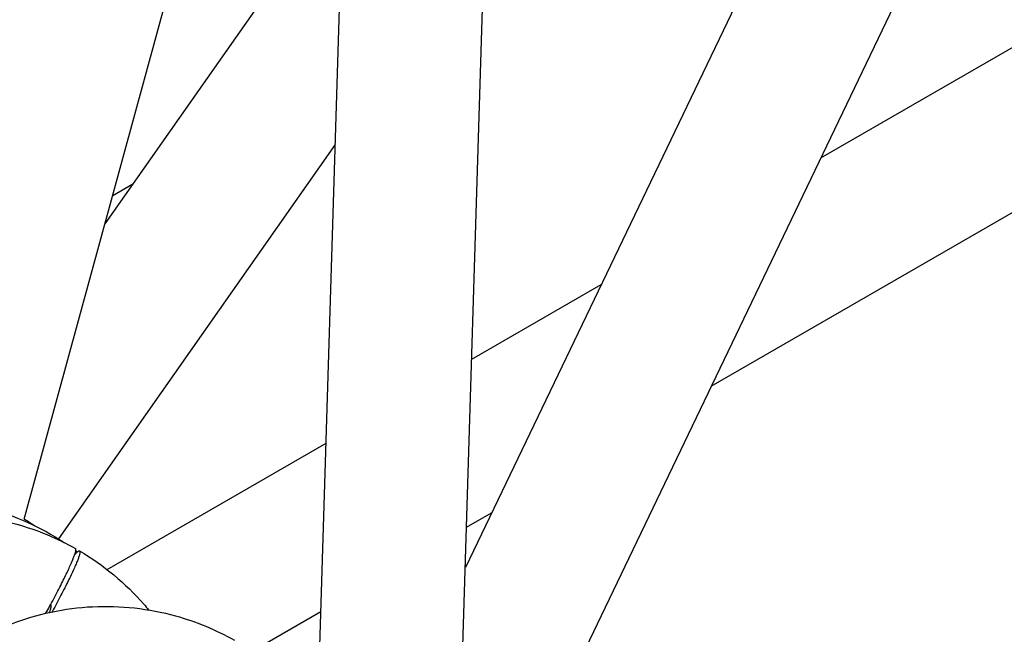
# Model space of a CAD drawing. Units: millimetres. Extents: x -6816 to 4708, y -8265 to 3884.
# Drawn here: x -1625 to -1212, y 1016 to 1274 of the extents above; entities that cross this region are included whole.
import ezdxf

# ---------------------------------------------------------------- set-up
doc = ezdxf.new("R2010")
doc.units = ezdxf.units.MM
doc.layers.add('2D', color=7, linetype='Continuous')

msp = doc.modelspace()

# ---------------------------------------------------------------- linework, layer by layer
at = {"layer": '2D'}
for p, q in [((-1089.2522, 1771.207), (-1438.1797, 1043.773)), ((-1025.4907, 1765.4031), (-1418.5311, 946.0038)), ((-1500.8604, 957.7123), (-1477.0985, 1728.7531)), ((-1440.8866, 955.9384), (-1417.127, 1726.9049)), ((-1289.1847, 1215.6615), (-430.7689, 1711.2681)), ((-1335.1453, 1119.8441), (-327.1116, 1701.8326)), ((-1623.1771, 1064.1343), (-1481.6292, 1581.7397)), ((-1489.3713, 1330.5163), (-1589.3029, 1188.0038)), ((-1492.7401, 1221.2059), (-1608.755, 1055.757)), ((-1586.0711, 1199.8217), (-1577.5774, 1204.7255)), ((-1435.4855, 1131.1947), (-1381.2174, 1162.5264)), ((-1588.4045, 1042.9069), (-1496.6014, 1095.9094)), ((-1437.6594, 1060.6576), (-1427.178, 1066.709)), ((-1527.6571, 1008.6973), (-1498.7753, 1025.3723))]:
    msp.add_line(p, q, dxfattribs=at)
for points, knots in [([(-1761.6125, 1018.2221), (-1755.6504, 1028.3357), (-1748.0591, 1037.4865), (-1730.3831, 1052.9382), (-1720.3021, 1059.2372), (-1698.6729, 1068.3409), (-1687.1295, 1071.1467), (-1663.7518, 1072.9792), (-1651.9218, 1072.009), (-1629.1733, 1066.3917), (-1618.2582, 1061.7483), (-1607.7286, 1055.1113), (-1607.1108, 1054.7131), (-1606.4971, 1054.3088)], [5.24403202, 5.24403202, 5.24403202, 5.24403202, 5.56452223, 5.56452223, 5.88491032, 5.88491032, 6.2050427, 6.2050427, 6.52486649, 6.52486649, 6.84445118, 6.84445118, 6.86450507, 6.86450507, 6.86450507, 6.86450507]), ([(-1711.6722, 861.2226), (-1721.7589, 867.1694), (-1730.8832, 874.7441), (-1746.2887, 892.3853), (-1752.5664, 902.4492), (-1761.6438, 924.051), (-1764.4393, 935.5861), (-1766.266, 958.964), (-1765.2935, 970.8029), (-1759.6764, 993.5875), (-1755.0302, 1004.5286), (-1742.5318, 1024.4028), (-1734.681, 1033.332), (-1716.569, 1048.2694), (-1706.3117, 1054.276), (-1684.4311, 1062.754), (-1672.8127, 1065.2266), (-1649.3937, 1066.3861), (-1637.5974, 1065.0762), (-1617.7223, 1059.5574), (-1609.4315, 1056.1238), (-1601.6768, 1051.7403)], [3.67322702, 3.67322702, 3.67322702, 3.67322702, 3.99273591, 3.99273591, 4.31234755, 4.31234755, 4.63221567, 4.63221567, 4.952392, 4.952392, 5.27280648, 5.27280648, 5.59329537, 5.59329537, 5.91366563, 5.91366563, 6.23377066, 6.23377066, 6.5535684, 6.5535684, 6.79663761, 6.79663761, 6.79663761, 6.79663761]), ([(-1623.1771, 1064.1344), (-1622.5765, 1063.7718), (-1621.9794, 1063.4034), (-1620.4625, 1062.4472), (-1619.5477, 1061.8513), (-1618.642, 1061.2419)], [6.8253074089, 6.8253074089, 6.8253074089, 6.8253074089, 6.8444511773, 6.8444511773, 6.8742379345, 6.8742379345, 6.8742379345, 6.8742379345]), ([(-1614.0514, 1024.5986), (-1613.5272, 1025.5562), (-1613.0235, 1026.4833), (-1611.9658, 1028.4439), (-1611.372, 1029.5545), (-1610.201, 1031.7685), (-1609.6237, 1032.872), (-1608.5179, 1035.0115), (-1607.9892, 1036.048), (-1607.0043, 1038.0055), (-1606.548, 1038.9265), (-1605.7232, 1040.6168), (-1605.3165, 1041.4645), (-1604.5472, 1043.1021), (-1604.1846, 1043.8922), (-1603.5262, 1045.3682), (-1603.2302, 1046.0544), (-1602.7159, 1047.2945), (-1602.4975, 1047.8484), (-1602.1379, 1048.8132), (-1601.98, 1049.2689), (-1601.7295, 1050.081), (-1601.6369, 1050.4374), (-1601.5261, 1051.0252), (-1601.5079, 1051.2567), (-1601.5423, 1051.5907), (-1601.595, 1051.6931), (-1601.6751, 1051.7394), (-1601.6757, 1051.7397), (-1601.6762, 1051.74), (-1601.6768, 1051.7403)], [203.73452796, 203.73452796, 203.73452796, 203.73452796, 206.98505488, 206.98505488, 210.96531161, 210.96531161, 214.94556833, 214.94556833, 218.92582505, 218.92582505, 222.90608178, 222.90608178, 226.88617843, 226.88617843, 230.86627509, 230.86627509, 234.84637175, 234.84637175, 238.82646841, 238.82646841, 242.80648128, 242.80648128, 246.78649415, 246.78649415, 250.76650702, 250.76650702, 254.74651989, 254.74651989, 254.74651989, 254.77384624, 254.77384624, 254.77384624, 254.77384624]), ([(-1602.0351, 1049.1208), (-1601.901, 1049.274), (-1601.7707, 1049.419), (-1601.3563, 1049.8656), (-1601.094, 1050.1239), (-1600.6404, 1050.5138), (-1600.449, 1050.6453), (-1600.1425, 1050.7825), (-1600.0275, 1050.7881), (-1599.9473, 1050.7418), (-1599.8672, 1050.6955), (-1599.8145, 1050.5931), (-1599.78, 1050.2591), (-1599.7983, 1050.0276), (-1599.9091, 1049.4398), (-1600.0017, 1049.0834), (-1600.2522, 1048.2713), (-1600.4101, 1047.8156), (-1600.7697, 1046.8507), (-1600.9881, 1046.2968), (-1601.5025, 1045.0567), (-1601.7985, 1044.3704), (-1602.4569, 1042.8944), (-1602.8194, 1042.1043), (-1603.5888, 1040.4666), (-1603.9956, 1039.6189), (-1604.8204, 1037.9285), (-1605.2766, 1037.0076), (-1606.2615, 1035.0501), (-1606.7902, 1034.0136), (-1607.896, 1031.8741), (-1608.4733, 1030.7707), (-1609.6443, 1028.5567), (-1610.2381, 1027.4461), (-1611.031, 1025.9763), (-1611.2472, 1025.5767), (-1611.4683, 1025.1695)], [241.08065769, 241.08065769, 241.08065769, 241.08065769, 242.80648128, 242.80648128, 246.78649415, 246.78649415, 250.76650702, 250.76650702, 254.74651989, 254.74651989, 254.74651989, 258.72660104, 258.72660104, 262.70668218, 262.70668218, 266.68676333, 266.68676333, 270.66684448, 270.66684448, 274.64700942, 274.64700942, 278.62717435, 278.62717435, 282.60733929, 282.60733929, 286.58750423, 286.58750423, 290.56769268, 290.56769268, 294.54788113, 294.54788113, 298.52806958, 298.52806958, 302.50825803, 302.50825803, 303.9487387, 303.9487387, 303.9487387, 303.9487387]), ([(-1599.9457, 1050.7409), (-1589.859, 1044.7941), (-1580.7347, 1037.2194), (-1572.3385, 1027.6047), (-1571.6552, 1026.7991), (-1570.9838, 1025.9838)], [0.531634371, 0.531634371, 0.531634371, 0.531634371, 0.851143258, 0.851143258, 0.879965203, 0.879965203, 0.879965203, 0.879965203]), ([(-1611.9632, 1026.6205), (-1611.9598, 1026.65), (-1611.9567, 1026.6792), (-1611.9185, 1027.0442), (-1611.9035, 1027.3461), (-1611.9134, 1027.8795), (-1611.9382, 1028.1109), (-1611.9876, 1028.333), (-1611.9937, 1028.3584), (-1612.0002, 1028.3831)], [136.24540967, 136.24540967, 136.24540967, 136.24540967, 136.71735701, 136.71735701, 142.19147533, 142.19147533, 147.66559365, 147.66559365, 148.38953039, 148.38953039, 148.38953039, 148.38953039]), ([(-1645.058, 822.7629), (-1655.1446, 828.7096), (-1664.2689, 836.2844), (-1679.6745, 853.9255), (-1685.9522, 863.9894), (-1695.0296, 885.5912), (-1697.8251, 897.1264), (-1699.6518, 920.5042), (-1698.6792, 932.3432), (-1693.0621, 955.1277), (-1688.4159, 966.0689), (-1675.9176, 985.943), (-1668.0668, 994.8722), (-1649.9548, 1009.8096), (-1639.6974, 1015.8162), (-1617.8169, 1024.2942), (-1606.1985, 1026.7669), (-1582.7794, 1027.9264), (-1570.9831, 1026.6164), (-1551.1081, 1021.0977), (-1542.8172, 1017.664), (-1535.0626, 1013.2806)], [3.67322702, 3.67322702, 3.67322702, 3.67322702, 3.99273591, 3.99273591, 4.31234755, 4.31234755, 4.63221567, 4.63221567, 4.952392, 4.952392, 5.27280648, 5.27280648, 5.59329537, 5.59329537, 5.91366563, 5.91366563, 6.23377066, 6.23377066, 6.5535684, 6.5535684, 6.79663761, 6.79663761, 6.79663761, 6.79663761]), ([(-1612.5941, 1024.9287), (-1612.5627, 1024.9977), (-1612.5322, 1025.0652), (-1612.4263, 1025.3026), (-1612.3575, 1025.4622), (-1612.2379, 1025.7506), (-1612.1871, 1025.8794), (-1612.1034, 1026.1038), (-1612.0667, 1026.2098), (-1612.0085, 1026.3987), (-1611.9869, 1026.4815), (-1611.9692, 1026.5755), (-1611.9656, 1026.599), (-1611.9632, 1026.6205)], [53.33309029, 53.33309029, 53.33309029, 53.33309029, 53.68776562, 53.68776562, 54.61337833, 54.61337833, 55.53899103, 55.53899103, 56.46456952, 56.46456952, 57.39014801, 57.39014801, 57.73657903, 57.73657903, 57.73657903, 57.73657903])]:
    msp.add_open_spline(points, degree=3, knots=knots, dxfattribs=at)
msp.add_open_spline([(-1601.5593, 1050.8578), (-1601.3233, 1050.683), (-1601.088, 1050.5073), (-1600.8534, 1050.3307)], degree=3, dxfattribs=at)

doc.saveas('drawing.dxf')
